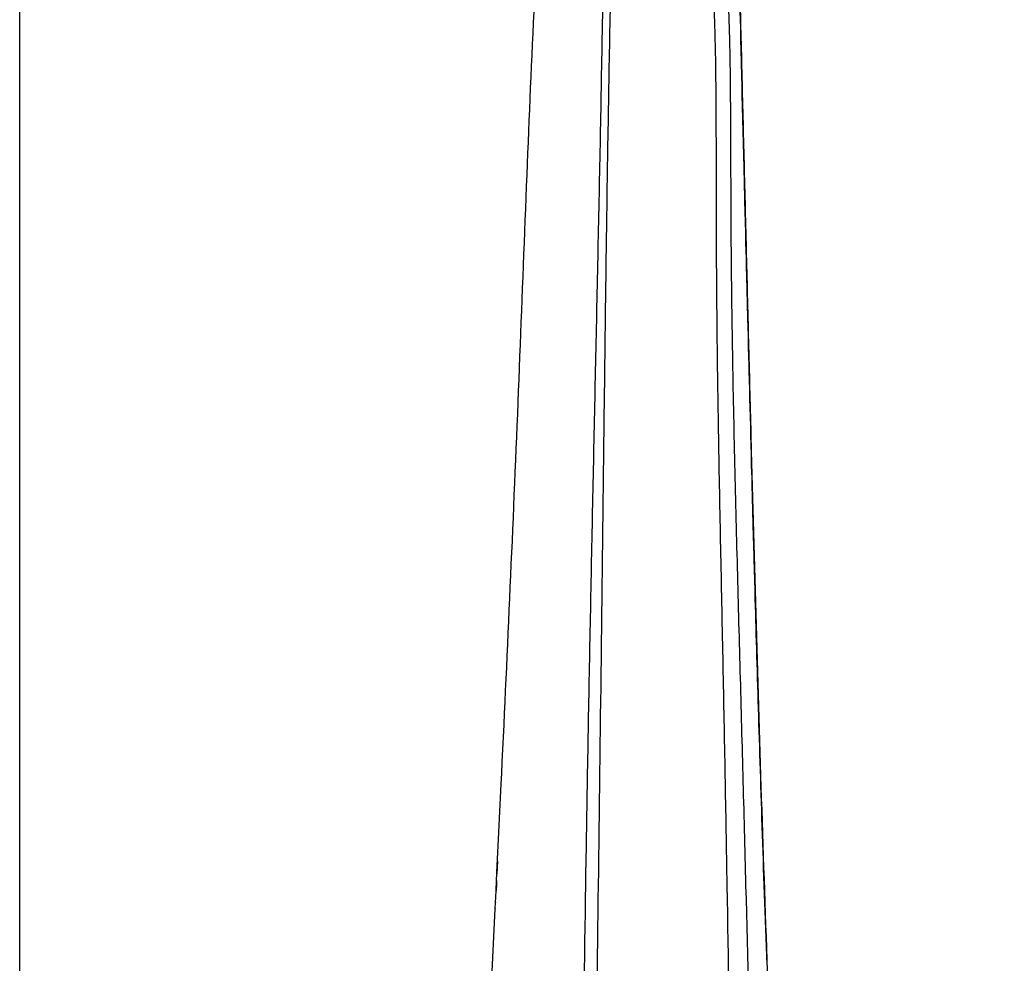
# Model space of a CAD drawing. Units: millimetres. Extents: x 72 to 2239, y -1189 to 626.
# Drawn here: x 1295 to 1367, y 17 to 86 of the extents above; entities that cross this region are included whole.
import ezdxf

# ---------------------------------------------------------------- set-up
doc = ezdxf.new("R2010")
doc.units = ezdxf.units.MM
doc.header["$MEASUREMENT"] = 0
doc.layers.add('Wall_Floor', color=3, linetype='Continuous')

msp = doc.modelspace()

# ---------------------------------------------------------------- linework, layer by layer
at = {"color": 7, "linetype": 'Continuous'}
for p, q in [((1347.494, 85.6), (1347.465, 86.81)), ((1347.509, 84.982), (1347.494, 85.6)), ((1348.32, 52.777), (1348.295, 53.711)), ((1348.383, 50.406), (1348.358, 51.361)), ((1348.41, 49.442), (1348.383, 50.406)), ((1348.436, 48.469), (1348.41, 49.442)), ((1348.504, 45.996), (1348.476, 46.992)), ((1330.137, 32.554), (1330.243, 34.8)), ((1330.116, 32.111), (1330.137, 32.554)), ((1330.075, 31.24), (1330.116, 32.111)), ((1330.04, 30.494), (1330.075, 31.24)), ((1330.016, 29.996), (1330.04, 30.494)), ((1329.873, 26.981), (1330.016, 29.996)), ((1329.732, 24.022), (1329.873, 26.981)), ((1329.705, 23.442), (1329.729, 23.955)), ((1329.729, 23.955), (1329.732, 24.022)), ((1329.67, 22.707), (1329.705, 23.442)), ((1329.628, 21.834), (1329.67, 22.707)), ((1329.607, 21.391), (1329.628, 21.834)), ((1329.343, 15.789), (1329.607, 21.391))]:
    msp.add_line(p, q, dxfattribs=at)
at = {"color": 40, "linetype": 'Continuous'}
for p, q in [((1329.775, 24.871), (1329.731, 23.947)), ((1329.63, 21.849), (1329.628, 21.834)), ((1329.609, 21.408), (1329.607, 21.391))]:
    msp.add_line(p, q, dxfattribs=at)
at = {"color": 7, "linetype": 'Continuous'}
for points in [[(1347.532, 84.039), (1347.517, 84.67), (1347.509, 84.982)], [(1347.564, 82.751), (1347.548, 83.399), (1347.54, 83.72), (1347.532, 84.039)], [(1347.596, 81.428), (1347.58, 82.094), (1347.572, 82.423), (1347.564, 82.751)], [(1347.613, 80.753), (1347.605, 81.092), (1347.596, 81.428)], [(1347.83, 72.02), (1347.745, 75.429), (1347.613, 80.753)], [(1347.898, 69.263), (1347.879, 70.06), (1347.869, 70.456), (1347.859, 70.849), (1347.849, 71.241), (1347.84, 71.632), (1347.83, 72.02)], [(1347.99, 65.587), (1347.97, 66.416), (1347.959, 66.828), (1347.949, 67.239), (1347.939, 67.647), (1347.929, 68.054), (1347.919, 68.459), (1347.908, 68.862), (1347.898, 69.263)], [(1348.054, 63.057), (1348.033, 63.907), (1348.022, 64.33), (1348.011, 64.751), (1348.001, 65.17), (1347.99, 65.587)], [(1348.109, 60.902), (1348.087, 61.769), (1348.076, 62.2), (1348.065, 62.629), (1348.054, 63.057)], [(1348.154, 59.147), (1348.131, 60.028), (1348.12, 60.466), (1348.109, 60.902)], [(1348.188, 57.814), (1348.165, 58.705), (1348.154, 59.147)], [(1348.223, 56.463), (1348.2, 57.365), (1348.188, 57.814)], [(1348.259, 55.096), (1348.235, 56.009), (1348.223, 56.463)], [(1348.295, 53.711), (1348.271, 54.636), (1348.259, 55.096)], [(1348.358, 51.361), (1348.333, 52.307), (1348.32, 52.777)], [(1348.476, 46.992), (1348.449, 47.979), (1348.436, 48.469)], [(1348.546, 44.483), (1348.518, 45.494), (1348.504, 45.996)], [(1349.419, 17.297), (1349.395, 17.957), (1349.371, 18.612), (1349.347, 19.264), (1349.324, 19.911), (1349.301, 20.555), (1349.278, 21.194), (1349.256, 21.83), (1349.234, 22.461), (1349.212, 23.089), (1349.19, 23.713), (1349.169, 24.333), (1349.148, 24.949), (1349.127, 25.562), (1349.107, 26.171), (1349.087, 26.776), (1349.067, 27.378), (1349.047, 27.977), (1349.027, 28.571), (1349.008, 29.163), (1348.989, 29.751), (1348.97, 30.336), (1348.952, 30.917), (1348.933, 31.496), (1348.915, 32.071), (1348.897, 32.643), (1348.879, 33.212), (1348.862, 33.777), (1348.844, 34.34), (1348.827, 34.899), (1348.81, 35.456), (1348.793, 36.01), (1348.777, 36.56), (1348.76, 37.108), (1348.744, 37.653), (1348.728, 38.195), (1348.712, 38.734), (1348.696, 39.27), (1348.681, 39.803), (1348.665, 40.334), (1348.65, 40.862), (1348.635, 41.387), (1348.62, 41.91), (1348.605, 42.429), (1348.59, 42.947), (1348.575, 43.461), (1348.561, 43.973), (1348.546, 44.483)]]:
    msp.add_lwpolyline(points, dxfattribs=at)
at = {"color": 40, "linetype": 'Continuous'}
for centre, radius, start, end in [((1420.513, 18.385), 90.945, 177.09424, 177.276), ((1416.045, 18.606), 86.472, 176.79441, 177.09075)]:
    msp.add_arc(centre, radius, start, end, dxfattribs=at)
at = {"color": 7, "linetype": 'Continuous'}
for points, knots in [([(1330.243, 34.8), (1330.452, 39.266), (1330.861, 48.221), (1331.414, 61.587), (1331.907, 74.716), (1332.592, 91.15), (1333.608, 106.965), (1335.285, 122.413), (1337.002, 134.232), (1339.345, 146.539), (1342.384, 159.215), (1346.152, 172.02), (1350.391, 184.092), (1354.682, 194.704), (1359.847, 206.121), (1363.889, 213.832), (1366.71, 218.675)], [0, 0, 0, 0, 0.070718, 0.141783, 0.211583, 0.278531, 0.401951, 0.462127, 0.524273, 0.590799, 0.660207, 0.730366, 0.801835, 0.862488, 0.911355, 1, 1, 1, 1]), ([(1339.267, 104.725), (1339.021, 103.706), (1338.623, 102.11), (1338.164, 99.876), (1337.882, 98.006), (1337.692, 96.049), (1337.559, 94.045), (1337.491, 92.014), (1337.476, 89.969), (1337.45, 87.917), (1337.388, 85.177), (1337.329, 81.749), (1337.253, 77.636), (1337.139, 72.151), (1336.996, 65.295), (1336.82, 57.067), (1336.648, 48.84), (1336.484, 40.612), (1336.33, 32.384), (1336.147, 21.412), (1335.996, 10.441), (1335.873, -0.531), (1335.791, -8.76), (1335.715, -15.617), (1335.644, -21.103), (1335.61, -23.845), (1335.587, -25.216)], [0, 0, 0, 0, 0.024179, 0.037927, 0.052555, 0.067762, 0.08324, 0.098873, 0.114609, 0.130389, 0.146185, 0.1778, 0.209423, 0.241044, 0.30429, 0.367536, 0.430784, 0.494032, 0.55728, 0.620528, 0.747022, 0.81027, 0.873517, 0.936762, 0.968382, 1, 1, 1, 1]), ([(1336.494, -25.218), (1336.545, -19.74), (1336.643, -11.518), (1336.796, -0.553), (1336.963, 10.422), (1337.146, 24.142), (1337.319, 37.86), (1337.451, 48.835), (1337.549, 57.067), (1337.651, 65.3), (1337.762, 73.534), (1337.876, 80.391), (1337.974, 85.867), (1338.074, 89.943), (1338.133, 93.953), (1338.465, 97.785), (1339.065, 101.261), (1339.586, 103.422), (1339.822, 104.422)], [0, 0, 0, 0, 0.126625, 0.190033, 0.25347, 0.380328, 0.507156, 0.570577, 0.634006, 0.697442, 0.760883, 0.82432, 0.85596, 0.887467, 0.918566, 0.948623, 0.97626, 1, 1, 1, 1]), ([(1348.003, 102.239), (1347.885, 101.743), (1347.653, 100.695), (1347.32, 99.048), (1347.006, 97.273), (1346.757, 95.402), (1346.596, 93.469), (1346.508, 90.828), (1346.573, 88.165), (1346.657, 85.492), (1346.721, 82.81), (1346.751, 79.456), (1346.762, 75.429), (1346.775, 71.403), (1346.807, 67.376), (1346.877, 62.008), (1347.009, 55.298), (1347.211, 47.247), (1347.429, 39.196), (1347.648, 31.146), (1347.925, 20.411), (1348.275, 6.993), (1348.763, -9.107), (1349.15, -19.838), (1349.359, -25.203)], [0, 0, 0, 0, 0.011987, 0.025242, 0.0395, 0.054359, 0.069592, 0.085094, 0.116459, 0.132202, 0.147967, 0.179517, 0.211073, 0.242629, 0.274185, 0.305742, 0.368855, 0.431969, 0.495083, 0.558197, 0.621312, 0.747542, 0.873771, 1, 1, 1, 1]), ([(1346.835, 101.815), (1346.596, 100.808), (1346.141, 98.623), (1345.699, 95.784), (1345.509, 93.302), (1345.443, 90.691), (1345.512, 88.055), (1345.604, 85.406), (1345.667, 82.741), (1345.695, 79.399), (1345.697, 75.381), (1345.7, 71.356), (1345.721, 67.331), (1345.771, 61.963), (1345.872, 55.254), (1346.029, 47.205), (1346.195, 39.156), (1346.348, 31.108), (1346.538, 20.377), (1346.75, 6.96), (1347.04, -9.135), (1347.276, -19.862), (1347.405, -25.223)], [0, 0, 0, 0, 0.024411, 0.052647, 0.067712, 0.083085, 0.114249, 0.129912, 0.145606, 0.177126, 0.208755, 0.240407, 0.272066, 0.303728, 0.367044, 0.430353, 0.493654, 0.556949, 0.620246, 0.746864, 0.873493, 1, 1, 1, 1]), ([(1347.315, 94.552), (1347.31, 93.483), (1347.347, 91.337), (1347.436, 88.104), (1347.512, 84.84), (1347.621, 80.439), (1347.758, 74.897), (1347.924, 68.21), (1348.093, 61.486), (1348.325, 52.483), (1348.631, 41.235), (1349.043, 27.765), (1349.675, 9.857), (1350.269, -3.559), (1350.765, -12.499)], [0, 0, 0, 0, 0.029931, 0.060108, 0.090605, 0.121373, 0.183396, 0.245868, 0.308718, 0.371808, 0.498105, 0.62388, 0.749233, 1, 1, 1, 1])]:
    msp.add_open_spline(points, degree=3, knots=knots, dxfattribs=at)
at = {"color": 40, "linetype": 'Continuous'}
msp.add_open_spline([(1329.776, 24.854), (1329.775, 24.841), (1329.774, 24.824), (1329.774, 24.83), (1329.774, 24.855), (1329.775, 24.871)], degree=3, dxfattribs=at)
at = {"layer": 'Wall_Floor', "color": 100}
msp.add_line((1294.942, -1138.97), (1294.942, 335.603), dxfattribs=at)

doc.saveas('drawing.dxf')
